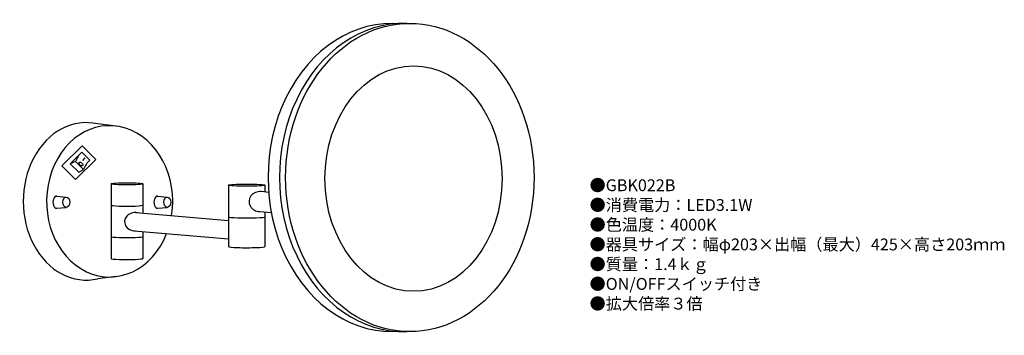
# Model space of a CAD drawing. Units: millimetres. Extents: x 21 to 354, y 1 to 107.
import ezdxf

# ---------------------------------------------------------------- set-up
doc = ezdxf.new("R2010")
doc.units = ezdxf.units.MM
doc.header["$MEASUREMENT"] = 0
doc.styles.add('KANJI', font='TXT', dxfattribs={"bigfont": 'BIGFONT'})

msp = doc.modelspace()

# ---------------------------------------------------------------- linework, layer by layer
for p, q in [((53.27, 71.51), (47.26, 72.21)), ((37.88, 58.76), (41.84, 62.72)), ((41.84, 62.72), (44.55, 60.01)), ((42.12, 59.84), (42.93, 60.81)), ((39.72, 59.54), (37.88, 58.76)), ((37.88, 58.76), (40.77, 55.87)), ((42.43, 56.83), (39.72, 59.54)), ((40.77, 55.87), (42.43, 56.83)), ((51.69, 51.99), (51.69, 26.76)), ((62.44, 51.98), (62.44, 42.06)), ((91.44, 51.53), (91.44, 30.77)), ((103.67, 51.51), (103.67, 49.21)), ((33.23, 47.79), (36.57, 47.49)), ((67.35, 47.79), (70.69, 47.49)), ((104.97, 49.08), (102.43, 49.34)), ((33.23, 43.74), (36.57, 44.03)), ((67.35, 43.74), (70.69, 44.03)), ((60.07, 42.27), (91.44, 39.6)), ((102.03, 42.58), (105.88, 42.28)), ((103.67, 42.45), (103.67, 30.78)), ((59.35, 36.11), (91.44, 33.38)), ((62.44, 35.85), (62.44, 26.77)), ((53.27, 20.61), (47.26, 19.91))]:
    msp.add_line(p, q)
msp.add_lwpolyline([(35.11, 58.02), (41.93, 64.85), (46.55, 60.23), (39.72, 53.41)], close=True)
for centre in [(46.72, 57.18), (49.43, 54.47)]:
    msp.add_arc(centre, 7.38, 131.3825, 161.3825)
for centre, major_axis, ratio, start_param, end_param in [((146.75, 54.12), (0, -52.09), 0.805866, 3.070925, 6.353853), ((150.61, 54.12), (0, -52.09), 0.805866, 3.116959, 6.307819), ((43.31, 46.06), (0, -26.61), 0.800723, 2.955326, 6.469452), ((51.21, 46.06), (0, -25.57), 0.833339, 1.38106, 7.413586), ((33.23, 45.76), (0, 2.03), 0.568954, 6.181583, 9.526381), ((67.35, 45.76), (0, 2.03), 0.568954, 6.181583, 9.526381), ((102.03, 45.97), (-3.69, 0), 0.918479, 4.603203, 7.853982), ((57.07, 44.81), (-5.38, 0), 0.069879, 0, 3.171366), ((59.95, 39.17), (-3.69, 0), 0.840054, 4.55606, 7.815905), ((97.56, 40.83), (-6.12, 0), 0.061381, 0, 3.177779), ((57.07, 34.18), (-5.38, 0), 0.069879, 0, 3.171366), ((97.56, 30.77), (-6.12, 0), 0.061381, 0, 3.177779), ((57.07, 26.76), (-5.38, 0), 0.069879, 0, 3.171366)]:
    msp.add_ellipse(centre, major_axis=major_axis, ratio=ratio, start_param=start_param, end_param=end_param)
for centre, major_axis, ratio in [((152.68, 54.12), (0, -52.09), 0.805866), ((153.91, 53.77), (0, -38.11), 0.784888), ((41.5, 58.66), (-0.541, 0.541), 0.573049), ((57.07, 51.99), (-5.38, 0), 0.069879), ((97.56, 51.53), (-6.12, 0), 0.061381), ((36.57, 45.76), (0, 1.73), 0.667196), ((70.69, 45.76), (0, 1.73), 0.667196)]:
    msp.add_ellipse(centre, major_axis=major_axis, ratio=ratio)

# ---------------------------------------------------------------- texts
at = {"insert": (213.41, 53.5), "char_height": 4, "width": 169.8946, "attachment_point": 1, "style": 'KANJI'}
msp.add_mtext('{\\fHGMaruGothicMPRO|b0|i0|c128|p50;●GBK022B\\P●消費電力：LED3.1W\\P●色温度：4000K\\P●器具サイズ：幅φ203×出幅（最大）425×高さ203ｍｍ\\P●質量：1.4ｋｇ\\P●ON/OFFスイッチ付き\\P●拡大倍率３倍}', dxfattribs=at)

doc.saveas('drawing.dxf')
